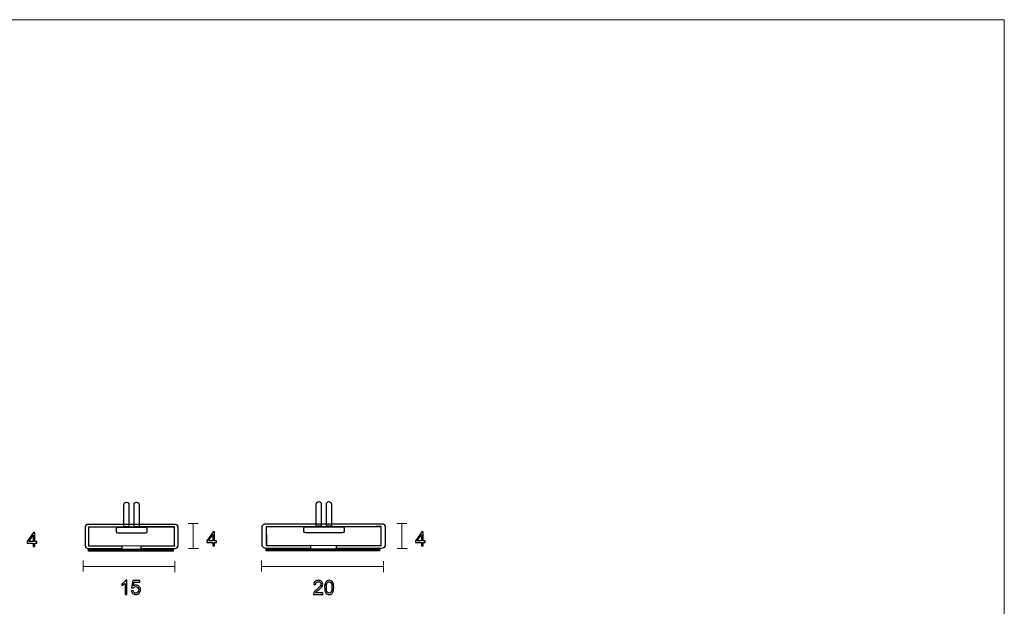
# Model space of a CAD drawing. Units: centimetres. Extents: x -14.1 to 13.6, y -9.7 to 9.3.
# Drawn here: x -2.4 to 13.6, y -0.2 to 9.3 of the extents above; entities that cross this region are included whole.
import ezdxf

# ---------------------------------------------------------------- set-up
doc = ezdxf.new("R2010")
doc.units = ezdxf.units.CM
doc.header["$MEASUREMENT"] = 0
doc.layers.add('Layer 1', color=7, linetype='Continuous')

msp = doc.modelspace()

# ---------------------------------------------------------------- linework, layer by layer
at = {"layer": 'Layer 1', "color": 250, "lineweight": 20}
msp.add_open_spline([(-14.13735, 9.28148), (-14.13735, 9.28148), (13.56262, 9.28148), (13.56262, 9.28148), (13.56262, 9.28148), (13.56262, 9.28148), (13.56262, -9.71852), (13.56262, -9.71852), (13.56262, -9.71852), (13.56262, -9.71852), (-14.13735, -9.71852), (-14.13735, -9.71852), (-14.13735, -9.71852), (-14.13735, -9.71852), (-14.13735, 9.28148), (-14.13735, 9.28148)], degree=3, knots=[0, 0, 0, 0, 0.2, 0.2, 0.2, 0.2, 0.4, 0.4, 0.4, 0.4, 0.6, 0.6, 0.6, 0.6, 1, 1, 1, 1], dxfattribs=at)
at = {"layer": 'Layer 1', "color": 250, "lineweight": 9}
for points, knots in [([(-0.6707, 1.04091), (-0.6707, 1.04091), (-0.6707, 1.4015), (-0.6707, 1.4015), (-0.6707, 1.4015), (-0.6707, 1.42413), (-0.68904, 1.44248), (-0.71167, 1.44248), (-0.71167, 1.44248), (-0.7343, 1.44248), (-0.75266, 1.42413), (-0.75266, 1.4015), (-0.75266, 1.4015), (-0.75266, 1.4015), (-0.75266, 1.04091), (-0.75266, 1.04091), (-0.75266, 1.04091), (-0.75266, 1.04091), (-0.6707, 1.04091), (-0.6707, 1.04091)], [0, 0, 0, 0, 0.16666667, 0.16666667, 0.16666667, 0.16666667, 0.33333333, 0.33333333, 0.33333333, 0.33333333, 0.5, 0.5, 0.5, 0.5, 0.66666667, 0.66666667, 0.66666667, 0.66666667, 1, 1, 1, 1]), ([(-0.50473, 1.04091), (-0.50473, 1.04091), (-0.50473, 1.4015), (-0.50473, 1.4015), (-0.50473, 1.4015), (-0.50473, 1.42413), (-0.5231, 1.44248), (-0.54571, 1.44248), (-0.54571, 1.44248), (-0.56835, 1.44248), (-0.58669, 1.42413), (-0.58669, 1.4015), (-0.58669, 1.4015), (-0.58669, 1.4015), (-0.58669, 1.04091), (-0.58669, 1.04091), (-0.58669, 1.04091), (-0.58669, 1.04091), (-0.50473, 1.04091), (-0.50473, 1.04091)], [0, 0, 0, 0, 0.16666667, 0.16666667, 0.16666667, 0.16666667, 0.33333333, 0.33333333, 0.33333333, 0.33333333, 0.5, 0.5, 0.5, 0.5, 0.66666667, 0.66666667, 0.66666667, 0.66666667, 1, 1, 1, 1]), ([(2.45654, 1.05104), (2.45654, 1.05104), (2.45654, 1.41163), (2.45654, 1.41163), (2.45654, 1.41163), (2.45654, 1.43426), (2.43821, 1.45261), (2.41557, 1.45261), (2.41557, 1.45261), (2.39294, 1.45261), (2.37459, 1.43426), (2.37459, 1.41163), (2.37459, 1.41163), (2.37459, 1.41163), (2.37459, 1.05104), (2.37459, 1.05104), (2.37459, 1.05104), (2.37459, 1.05104), (2.45654, 1.05104), (2.45654, 1.05104)], [0, 0, 0, 0, 0.16666667, 0.16666667, 0.16666667, 0.16666667, 0.33333333, 0.33333333, 0.33333333, 0.33333333, 0.5, 0.5, 0.5, 0.5, 0.66666667, 0.66666667, 0.66666667, 0.66666667, 1, 1, 1, 1]), ([(2.62251, 1.05104), (2.62251, 1.05104), (2.62251, 1.41163), (2.62251, 1.41163), (2.62251, 1.41163), (2.62251, 1.43426), (2.60414, 1.45261), (2.58153, 1.45261), (2.58153, 1.45261), (2.55889, 1.45261), (2.54055, 1.43426), (2.54055, 1.41163), (2.54055, 1.41163), (2.54055, 1.41163), (2.54055, 1.05104), (2.54055, 1.05104), (2.54055, 1.05104), (2.54055, 1.05104), (2.62251, 1.05104), (2.62251, 1.05104)], [0, 0, 0, 0, 0.16666667, 0.16666667, 0.16666667, 0.16666667, 0.33333333, 0.33333333, 0.33333333, 0.33333333, 0.5, 0.5, 0.5, 0.5, 0.66666667, 0.66666667, 0.66666667, 0.66666667, 1, 1, 1, 1]), ([(-0.78772, 0.7358), (-1.04576, 0.7356), (-1.32727, 0.73534), (-1.32727, 0.73504), (-1.32727, 0.73504), (-1.32727, 0.73504), (-1.32788, 1.03961), (-1.32866, 1.03961), (-1.32866, 1.03961), (-1.32866, 1.03961), (0.07105, 1.04023), (0.07105, 1.04097), (0.07105, 1.04097), (0.07105, 1.04097), (0.07168, 0.73639), (0.07246, 0.73639), (0.07246, 0.73639), (0.07246, 0.73639), (-0.23633, 0.7363), (-0.47133, 0.73617), (-0.47133, 0.73617), (-0.47133, 0.73617), (-0.47133, 0.68721), (-0.47133, 0.68721), (-0.47133, 0.68721), (-0.47133, 0.68721), (0.07246, 0.68721), (0.07246, 0.68721), (0.07246, 0.68721), (0.0997, 0.68721), (0.12189, 0.70867), (0.12189, 0.73504), (0.12189, 0.73504), (0.12189, 0.73504), (0.12189, 1.04097), (0.12189, 1.04097), (0.12189, 1.04097), (0.12189, 1.06733), (0.0997, 1.08879), (0.07246, 1.08879), (0.07246, 1.08879), (0.07246, 1.08879), (-1.32866, 1.08879), (-1.32866, 1.08879), (-1.32866, 1.08879), (-1.35593, 1.08879), (-1.3781, 1.06733), (-1.3781, 1.04097), (-1.3781, 1.04097), (-1.3781, 1.04097), (-1.3781, 0.73504), (-1.3781, 0.73504), (-1.3781, 0.73504), (-1.3781, 0.70867), (-1.35593, 0.68721), (-1.32866, 0.68721), (-1.32866, 0.68721), (-1.32866, 0.68721), (-0.78772, 0.68721), (-0.78772, 0.68721), (-0.78772, 0.68721), (-0.78772, 0.68721), (-0.78772, 0.7358), (-0.78772, 0.7358)], [0, 0, 0, 0, 0.05882353, 0.05882353, 0.05882353, 0.05882353, 0.11764706, 0.11764706, 0.11764706, 0.11764706, 0.17647059, 0.17647059, 0.17647059, 0.17647059, 0.23529412, 0.23529412, 0.23529412, 0.23529412, 0.29411765, 0.29411765, 0.29411765, 0.29411765, 0.35294118, 0.35294118, 0.35294118, 0.35294118, 0.41176471, 0.41176471, 0.41176471, 0.41176471, 0.47058824, 0.47058824, 0.47058824, 0.47058824, 0.52941176, 0.52941176, 0.52941176, 0.52941176, 0.58823529, 0.58823529, 0.58823529, 0.58823529, 0.64705882, 0.64705882, 0.64705882, 0.64705882, 0.70588235, 0.70588235, 0.70588235, 0.70588235, 0.76470588, 0.76470588, 0.76470588, 0.76470588, 0.82352941, 0.82352941, 0.82352941, 0.82352941, 0.88235294, 0.88235294, 0.88235294, 0.88235294, 1, 1, 1, 1]), ([(-0.40353, 0.93991), (-0.39026, 0.93991), (-0.37952, 0.95031), (-0.37952, 0.96315), (-0.37952, 0.96315), (-0.37952, 0.96315), (-0.37952, 1.01502), (-0.37952, 1.01502), (-0.37952, 1.01502), (-0.37952, 1.02784), (-0.39026, 1.03826), (-0.40353, 1.03826), (-0.40353, 1.03826), (-0.40353, 1.03826), (-0.84702, 1.03826), (-0.84702, 1.03826), (-0.84702, 1.03826), (-0.86027, 1.03826), (-0.87104, 1.02784), (-0.87104, 1.01502), (-0.87104, 1.01502), (-0.87104, 1.01502), (-0.87104, 0.96315), (-0.87104, 0.96315), (-0.87104, 0.96315), (-0.87104, 0.95031), (-0.86027, 0.93991), (-0.84702, 0.93991), (-0.84702, 0.93991), (-0.84702, 0.93991), (-0.40353, 0.93991), (-0.40353, 0.93991)], [0, 0, 0, 0, 0.11111111, 0.11111111, 0.11111111, 0.11111111, 0.22222222, 0.22222222, 0.22222222, 0.22222222, 0.33333333, 0.33333333, 0.33333333, 0.33333333, 0.44444444, 0.44444444, 0.44444444, 0.44444444, 0.55555556, 0.55555556, 0.55555556, 0.55555556, 0.66666667, 0.66666667, 0.66666667, 0.66666667, 0.77777778, 0.77777778, 0.77777778, 0.77777778, 1, 1, 1, 1]), ([(2.28323, 0.74064), (1.93916, 0.74044), (1.56381, 0.74018), (1.56381, 0.73988), (1.56381, 0.73988), (1.56381, 0.73988), (1.56298, 1.04446), (1.56194, 1.04446), (1.56194, 1.04446), (1.56194, 1.04446), (3.42825, 1.04507), (3.42825, 1.04581), (3.42825, 1.04581), (3.42825, 1.04581), (3.42909, 0.74123), (3.43013, 0.74123), (3.43013, 0.74123), (3.43013, 0.74123), (3.01841, 0.74114), (2.70508, 0.74101), (2.70508, 0.74101), (2.70508, 0.74101), (2.70508, 0.69205), (2.70508, 0.69205), (2.70508, 0.69205), (2.70508, 0.69205), (3.43013, 0.69205), (3.43013, 0.69205), (3.43013, 0.69205), (3.46646, 0.69205), (3.49603, 0.71351), (3.49603, 0.73988), (3.49603, 0.73988), (3.49603, 0.73988), (3.49603, 1.04581), (3.49603, 1.04581), (3.49603, 1.04581), (3.49603, 1.07218), (3.46646, 1.09363), (3.43013, 1.09363), (3.43013, 1.09363), (3.43013, 1.09363), (1.56194, 1.09363), (1.56194, 1.09363), (1.56194, 1.09363), (1.52559, 1.09363), (1.49603, 1.07218), (1.49603, 1.04581), (1.49603, 1.04581), (1.49603, 1.04581), (1.49603, 0.73988), (1.49603, 0.73988), (1.49603, 0.73988), (1.49603, 0.71351), (1.52559, 0.69205), (1.56194, 0.69205), (1.56194, 0.69205), (1.56194, 0.69205), (2.28323, 0.69205), (2.28323, 0.69205), (2.28323, 0.69205), (2.28323, 0.69205), (2.28323, 0.74064), (2.28323, 0.74064)], [0, 0, 0, 0, 0.05882353, 0.05882353, 0.05882353, 0.05882353, 0.11764706, 0.11764706, 0.11764706, 0.11764706, 0.17647059, 0.17647059, 0.17647059, 0.17647059, 0.23529412, 0.23529412, 0.23529412, 0.23529412, 0.29411765, 0.29411765, 0.29411765, 0.29411765, 0.35294118, 0.35294118, 0.35294118, 0.35294118, 0.41176471, 0.41176471, 0.41176471, 0.41176471, 0.47058824, 0.47058824, 0.47058824, 0.47058824, 0.52941176, 0.52941176, 0.52941176, 0.52941176, 0.58823529, 0.58823529, 0.58823529, 0.58823529, 0.64705882, 0.64705882, 0.64705882, 0.64705882, 0.70588235, 0.70588235, 0.70588235, 0.70588235, 0.76470588, 0.76470588, 0.76470588, 0.76470588, 0.82352941, 0.82352941, 0.82352941, 0.82352941, 0.88235294, 0.88235294, 0.88235294, 0.88235294, 1, 1, 1, 1]), ([(2.79547, 0.94475), (2.81316, 0.94475), (2.82748, 0.95515), (2.82748, 0.96799), (2.82748, 0.96799), (2.82748, 0.96799), (2.82748, 1.01986), (2.82748, 1.01986), (2.82748, 1.01986), (2.82748, 1.03268), (2.81316, 1.0431), (2.79547, 1.0431), (2.79547, 1.0431), (2.79547, 1.0431), (2.20415, 1.0431), (2.20415, 1.0431), (2.20415, 1.0431), (2.18647, 1.0431), (2.17212, 1.03268), (2.17212, 1.01986), (2.17212, 1.01986), (2.17212, 1.01986), (2.17212, 0.96799), (2.17212, 0.96799), (2.17212, 0.96799), (2.17212, 0.95515), (2.18647, 0.94475), (2.20415, 0.94475), (2.20415, 0.94475), (2.20415, 0.94475), (2.79547, 0.94475), (2.79547, 0.94475)], [0, 0, 0, 0, 0.11111111, 0.11111111, 0.11111111, 0.11111111, 0.22222222, 0.22222222, 0.22222222, 0.22222222, 0.33333333, 0.33333333, 0.33333333, 0.33333333, 0.44444444, 0.44444444, 0.44444444, 0.44444444, 0.55555556, 0.55555556, 0.55555556, 0.55555556, 0.66666667, 0.66666667, 0.66666667, 0.66666667, 0.77777778, 0.77777778, 0.77777778, 0.77777778, 1, 1, 1, 1])]:
    msp.add_open_spline(points, degree=3, knots=knots, dxfattribs=at)
at = {"layer": 'Layer 1', "color": 250}
for points, knots in [([(-0.67071, 1.04089), (-0.67071, 1.04089), (-0.67071, 1.40149), (-0.67071, 1.40149), (-0.67071, 1.40149), (-0.67071, 1.42412), (-0.68905, 1.44246), (-0.71168, 1.44246), (-0.71168, 1.44246), (-0.73431, 1.44246), (-0.75266, 1.42412), (-0.75266, 1.40149), (-0.75266, 1.40149), (-0.75266, 1.40149), (-0.75266, 1.04089), (-0.75266, 1.04089), (-0.75266, 1.04089), (-0.75266, 1.04089), (-0.67071, 1.04089), (-0.67071, 1.04089)], [0, 0, 0, 0, 0.16666667, 0.16666667, 0.16666667, 0.16666667, 0.33333333, 0.33333333, 0.33333333, 0.33333333, 0.5, 0.5, 0.5, 0.5, 0.66666667, 0.66666667, 0.66666667, 0.66666667, 1, 1, 1, 1]), ([(-0.50474, 1.04089), (-0.50474, 1.04089), (-0.50474, 1.40149), (-0.50474, 1.40149), (-0.50474, 1.40149), (-0.50474, 1.42412), (-0.52311, 1.44246), (-0.54572, 1.44246), (-0.54572, 1.44246), (-0.56836, 1.44246), (-0.5867, 1.42412), (-0.5867, 1.40149), (-0.5867, 1.40149), (-0.5867, 1.40149), (-0.5867, 1.04089), (-0.5867, 1.04089), (-0.5867, 1.04089), (-0.5867, 1.04089), (-0.50474, 1.04089), (-0.50474, 1.04089)], [0, 0, 0, 0, 0.16666667, 0.16666667, 0.16666667, 0.16666667, 0.33333333, 0.33333333, 0.33333333, 0.33333333, 0.5, 0.5, 0.5, 0.5, 0.66666667, 0.66666667, 0.66666667, 0.66666667, 1, 1, 1, 1]), ([(2.45653, 1.05103), (2.45653, 1.05103), (2.45653, 1.41161), (2.45653, 1.41161), (2.45653, 1.41161), (2.45653, 1.43426), (2.43819, 1.4526), (2.41556, 1.4526), (2.41556, 1.4526), (2.39293, 1.4526), (2.37458, 1.43426), (2.37458, 1.41161), (2.37458, 1.41161), (2.37458, 1.41161), (2.37458, 1.05103), (2.37458, 1.05103), (2.37458, 1.05103), (2.37458, 1.05103), (2.45653, 1.05103), (2.45653, 1.05103)], [0, 0, 0, 0, 0.16666667, 0.16666667, 0.16666667, 0.16666667, 0.33333333, 0.33333333, 0.33333333, 0.33333333, 0.5, 0.5, 0.5, 0.5, 0.66666667, 0.66666667, 0.66666667, 0.66666667, 1, 1, 1, 1]), ([(2.6225, 1.05103), (2.6225, 1.05103), (2.6225, 1.41161), (2.6225, 1.41161), (2.6225, 1.41161), (2.6225, 1.43426), (2.60413, 1.4526), (2.58152, 1.4526), (2.58152, 1.4526), (2.55888, 1.4526), (2.54054, 1.43426), (2.54054, 1.41161), (2.54054, 1.41161), (2.54054, 1.41161), (2.54054, 1.05103), (2.54054, 1.05103), (2.54054, 1.05103), (2.54054, 1.05103), (2.6225, 1.05103), (2.6225, 1.05103)], [0, 0, 0, 0, 0.16666667, 0.16666667, 0.16666667, 0.16666667, 0.33333333, 0.33333333, 0.33333333, 0.33333333, 0.5, 0.5, 0.5, 0.5, 0.66666667, 0.66666667, 0.66666667, 0.66666667, 1, 1, 1, 1]), ([(-0.40349, 0.93989), (-0.39022, 0.93989), (-0.37948, 0.95029), (-0.37948, 0.96314), (-0.37948, 0.96314), (-0.37948, 0.96314), (-0.37948, 1.015), (-0.37948, 1.015), (-0.37948, 1.015), (-0.37948, 1.02783), (-0.39022, 1.03824), (-0.40349, 1.03824), (-0.40349, 1.03824), (-0.40349, 1.03824), (-0.84698, 1.03824), (-0.84698, 1.03824), (-0.84698, 1.03824), (-0.86024, 1.03824), (-0.871, 1.02783), (-0.871, 1.015), (-0.871, 1.015), (-0.871, 1.015), (-0.871, 0.96314), (-0.871, 0.96314), (-0.871, 0.96314), (-0.871, 0.95029), (-0.86024, 0.93989), (-0.84698, 0.93989), (-0.84698, 0.93989), (-0.84698, 0.93989), (-0.40349, 0.93989), (-0.40349, 0.93989)], [0, 0, 0, 0, 0.11111111, 0.11111111, 0.11111111, 0.11111111, 0.22222222, 0.22222222, 0.22222222, 0.22222222, 0.33333333, 0.33333333, 0.33333333, 0.33333333, 0.44444444, 0.44444444, 0.44444444, 0.44444444, 0.55555556, 0.55555556, 0.55555556, 0.55555556, 0.66666667, 0.66666667, 0.66666667, 0.66666667, 0.77777778, 0.77777778, 0.77777778, 0.77777778, 1, 1, 1, 1]), ([(0.69372, 0.73331), (0.69372, 0.73331), (0.69372, 0.7876), (0.69372, 0.7876), (0.69372, 0.7876), (0.69372, 0.7876), (0.59498, 0.7876), (0.59498, 0.7876), (0.59498, 0.7876), (0.59498, 0.7876), (0.59498, 0.81332), (0.59498, 0.81332), (0.59498, 0.81332), (0.59498, 0.81332), (0.6988, 0.96064), (0.6988, 0.96064), (0.6988, 0.96064), (0.6988, 0.96064), (0.72166, 0.96064), (0.72166, 0.96064), (0.72166, 0.96064), (0.72166, 0.96064), (0.72166, 0.81332), (0.72166, 0.81332), (0.72166, 0.81332), (0.72166, 0.81332), (0.75246, 0.81332), (0.75246, 0.81332), (0.75246, 0.81332), (0.75246, 0.81332), (0.75246, 0.7876), (0.75246, 0.7876), (0.75246, 0.7876), (0.75246, 0.7876), (0.72166, 0.7876), (0.72166, 0.7876), (0.72166, 0.7876), (0.72166, 0.7876), (0.72166, 0.73331), (0.72166, 0.73331), (0.72166, 0.73331), (0.72166, 0.73331), (0.69372, 0.73331), (0.69372, 0.73331)], [0, 0, 0, 0, 0.08333333, 0.08333333, 0.08333333, 0.08333333, 0.16666667, 0.16666667, 0.16666667, 0.16666667, 0.25, 0.25, 0.25, 0.25, 0.33333333, 0.33333333, 0.33333333, 0.33333333, 0.41666667, 0.41666667, 0.41666667, 0.41666667, 0.5, 0.5, 0.5, 0.5, 0.58333333, 0.58333333, 0.58333333, 0.58333333, 0.66666667, 0.66666667, 0.66666667, 0.66666667, 0.75, 0.75, 0.75, 0.75, 0.83333333, 0.83333333, 0.83333333, 0.83333333, 1, 1, 1, 1]), ([(2.79543, 0.94473), (2.81312, 0.94473), (2.82744, 0.95513), (2.82744, 0.96797), (2.82744, 0.96797), (2.82744, 0.96797), (2.82744, 1.01984), (2.82744, 1.01984), (2.82744, 1.01984), (2.82744, 1.03267), (2.81312, 1.04308), (2.79543, 1.04308), (2.79543, 1.04308), (2.79543, 1.04308), (2.20411, 1.04308), (2.20411, 1.04308), (2.20411, 1.04308), (2.18643, 1.04308), (2.17208, 1.03267), (2.17208, 1.01984), (2.17208, 1.01984), (2.17208, 1.01984), (2.17208, 0.96797), (2.17208, 0.96797), (2.17208, 0.96797), (2.17208, 0.95513), (2.18643, 0.94473), (2.20411, 0.94473), (2.20411, 0.94473), (2.20411, 0.94473), (2.79543, 0.94473), (2.79543, 0.94473)], [0, 0, 0, 0, 0.11111111, 0.11111111, 0.11111111, 0.11111111, 0.22222222, 0.22222222, 0.22222222, 0.22222222, 0.33333333, 0.33333333, 0.33333333, 0.33333333, 0.44444444, 0.44444444, 0.44444444, 0.44444444, 0.55555556, 0.55555556, 0.55555556, 0.55555556, 0.66666667, 0.66666667, 0.66666667, 0.66666667, 0.77777778, 0.77777778, 0.77777778, 0.77777778, 1, 1, 1, 1]), ([(4.08688, 0.73331), (4.08688, 0.73331), (4.08688, 0.7876), (4.08688, 0.7876), (4.08688, 0.7876), (4.08688, 0.7876), (3.98814, 0.7876), (3.98814, 0.7876), (3.98814, 0.7876), (3.98814, 0.7876), (3.98814, 0.81332), (3.98814, 0.81332), (3.98814, 0.81332), (3.98814, 0.81332), (4.09196, 0.96064), (4.09196, 0.96064), (4.09196, 0.96064), (4.09196, 0.96064), (4.11482, 0.96064), (4.11482, 0.96064), (4.11482, 0.96064), (4.11482, 0.96064), (4.11482, 0.81332), (4.11482, 0.81332), (4.11482, 0.81332), (4.11482, 0.81332), (4.14562, 0.81332), (4.14562, 0.81332), (4.14562, 0.81332), (4.14562, 0.81332), (4.14562, 0.7876), (4.14562, 0.7876), (4.14562, 0.7876), (4.14562, 0.7876), (4.11482, 0.7876), (4.11482, 0.7876), (4.11482, 0.7876), (4.11482, 0.7876), (4.11482, 0.73331), (4.11482, 0.73331), (4.11482, 0.73331), (4.11482, 0.73331), (4.08688, 0.73331), (4.08688, 0.73331)], [0, 0, 0, 0, 0.08333333, 0.08333333, 0.08333333, 0.08333333, 0.16666667, 0.16666667, 0.16666667, 0.16666667, 0.25, 0.25, 0.25, 0.25, 0.33333333, 0.33333333, 0.33333333, 0.33333333, 0.41666667, 0.41666667, 0.41666667, 0.41666667, 0.5, 0.5, 0.5, 0.5, 0.58333333, 0.58333333, 0.58333333, 0.58333333, 0.66666667, 0.66666667, 0.66666667, 0.66666667, 0.75, 0.75, 0.75, 0.75, 0.83333333, 0.83333333, 0.83333333, 0.83333333, 1, 1, 1, 1]), ([(-2.22728, 0.72273), (-2.22728, 0.72273), (-2.22728, 0.77702), (-2.22728, 0.77702), (-2.22728, 0.77702), (-2.22728, 0.77702), (-2.32602, 0.77702), (-2.32602, 0.77702), (-2.32602, 0.77702), (-2.32602, 0.77702), (-2.32602, 0.80274), (-2.32602, 0.80274), (-2.32602, 0.80274), (-2.32602, 0.80274), (-2.2222, 0.95006), (-2.2222, 0.95006), (-2.2222, 0.95006), (-2.2222, 0.95006), (-2.19934, 0.95006), (-2.19934, 0.95006), (-2.19934, 0.95006), (-2.19934, 0.95006), (-2.19934, 0.80274), (-2.19934, 0.80274), (-2.19934, 0.80274), (-2.19934, 0.80274), (-2.16854, 0.80274), (-2.16854, 0.80274), (-2.16854, 0.80274), (-2.16854, 0.80274), (-2.16854, 0.77702), (-2.16854, 0.77702), (-2.16854, 0.77702), (-2.16854, 0.77702), (-2.19934, 0.77702), (-2.19934, 0.77702), (-2.19934, 0.77702), (-2.19934, 0.77702), (-2.19934, 0.72273), (-2.19934, 0.72273), (-2.19934, 0.72273), (-2.19934, 0.72273), (-2.22728, 0.72273), (-2.22728, 0.72273)], [0, 0, 0, 0, 0.08333333, 0.08333333, 0.08333333, 0.08333333, 0.16666667, 0.16666667, 0.16666667, 0.16666667, 0.25, 0.25, 0.25, 0.25, 0.33333333, 0.33333333, 0.33333333, 0.33333333, 0.41666667, 0.41666667, 0.41666667, 0.41666667, 0.5, 0.5, 0.5, 0.5, 0.58333333, 0.58333333, 0.58333333, 0.58333333, 0.66666667, 0.66666667, 0.66666667, 0.66666667, 0.75, 0.75, 0.75, 0.75, 0.83333333, 0.83333333, 0.83333333, 0.83333333, 1, 1, 1, 1]), ([(-2.22728, 0.80274), (-2.22728, 0.80274), (-2.22728, 0.90503), (-2.22728, 0.90503), (-2.22728, 0.90503), (-2.22728, 0.90503), (-2.29856, 0.80274), (-2.29856, 0.80274), (-2.29856, 0.80274), (-2.29856, 0.80274), (-2.22728, 0.80274), (-2.22728, 0.80274)], [0, 0, 0, 0, 0.25, 0.25, 0.25, 0.25, 0.5, 0.5, 0.5, 0.5, 1, 1, 1, 1]), ([(0.69372, 0.81332), (0.69372, 0.81332), (0.69372, 0.91561), (0.69372, 0.91561), (0.69372, 0.91561), (0.69372, 0.91561), (0.62244, 0.81332), (0.62244, 0.81332), (0.62244, 0.81332), (0.62244, 0.81332), (0.69372, 0.81332), (0.69372, 0.81332)], [0, 0, 0, 0, 0.25, 0.25, 0.25, 0.25, 0.5, 0.5, 0.5, 0.5, 1, 1, 1, 1]), ([(4.08688, 0.81332), (4.08688, 0.81332), (4.08688, 0.91561), (4.08688, 0.91561), (4.08688, 0.91561), (4.08688, 0.91561), (4.0156, 0.81332), (4.0156, 0.81332), (4.0156, 0.81332), (4.0156, 0.81332), (4.08688, 0.81332), (4.08688, 0.81332)], [0, 0, 0, 0, 0.25, 0.25, 0.25, 0.25, 0.5, 0.5, 0.5, 0.5, 1, 1, 1, 1]), ([(0.05047, 0.67927), (0.05047, 0.67927), (-1.33, 0.67927), (-1.33, 0.67927), (-1.33, 0.67927), (-1.33, 0.67927), (-1.33, 0.64649), (-1.33, 0.64649), (-1.33, 0.64649), (-1.33, 0.64649), (0.05047, 0.64649), (0.05047, 0.64649), (0.05047, 0.64649), (0.05047, 0.64649), (0.05047, 0.67927), (0.05047, 0.67927)], [0, 0, 0, 0, 0.2, 0.2, 0.2, 0.2, 0.4, 0.4, 0.4, 0.4, 0.6, 0.6, 0.6, 0.6, 1, 1, 1, 1]), ([(0.05047, 0.66288), (0.05047, 0.66288), (-1.32999, 0.66288), (-1.32999, 0.66288), (-1.32999, 0.66288), (-1.32999, 0.66288), (0.05047, 0.66288), (0.05047, 0.66288)], [0, 0, 0, 0, 0.33333333, 0.33333333, 0.33333333, 0.33333333, 1, 1, 1, 1]), ([(3.40071, 0.68411), (3.40071, 0.68411), (1.56009, 0.68411), (1.56009, 0.68411), (1.56009, 0.68411), (1.56009, 0.68411), (1.56009, 0.65133), (1.56009, 0.65133), (1.56009, 0.65133), (1.56009, 0.65133), (3.40071, 0.65133), (3.40071, 0.65133), (3.40071, 0.65133), (3.40071, 0.65133), (3.40071, 0.68411), (3.40071, 0.68411)], [0, 0, 0, 0, 0.2, 0.2, 0.2, 0.2, 0.4, 0.4, 0.4, 0.4, 0.6, 0.6, 0.6, 0.6, 1, 1, 1, 1]), ([(3.40071, 0.66772), (3.40071, 0.66772), (1.5601, 0.66772), (1.5601, 0.66772), (1.5601, 0.66772), (1.5601, 0.66772), (3.40071, 0.66772), (3.40071, 0.66772)], [0, 0, 0, 0, 0.33333333, 0.33333333, 0.33333333, 0.33333333, 1, 1, 1, 1]), ([(-0.70472, -0.05422), (-0.70472, -0.05422), (-0.73266, -0.05422), (-0.73266, -0.05422), (-0.73266, -0.05422), (-0.73266, -0.05422), (-0.73266, 0.12369), (-0.73266, 0.12369), (-0.73266, 0.12369), (-0.73938, 0.11723), (-0.74822, 0.11083), (-0.75912, 0.10442), (-0.75912, 0.10442), (-0.77002, 0.09802), (-0.77986, 0.09321), (-0.78854, 0.09003), (-0.78854, 0.09003), (-0.78854, 0.09003), (-0.78854, 0.11702), (-0.78854, 0.11702), (-0.78854, 0.11702), (-0.77293, 0.12432), (-0.75928, 0.13321), (-0.74758, 0.14369), (-0.74758, 0.14369), (-0.73589, 0.15411), (-0.72758, 0.16422), (-0.72271, 0.17406), (-0.72271, 0.17406), (-0.72271, 0.17406), (-0.70472, 0.17406), (-0.70472, 0.17406), (-0.70472, 0.17406), (-0.70472, 0.17406), (-0.70472, -0.05422), (-0.70472, -0.05422)], [0, 0, 0, 0, 0.1, 0.1, 0.1, 0.1, 0.2, 0.2, 0.2, 0.2, 0.3, 0.3, 0.3, 0.3, 0.4, 0.4, 0.4, 0.4, 0.5, 0.5, 0.5, 0.5, 0.6, 0.6, 0.6, 0.6, 0.7, 0.7, 0.7, 0.7, 0.8, 0.8, 0.8, 0.8, 1, 1, 1, 1]), ([(-0.63291, 0.00547), (-0.63291, 0.00547), (-0.6037, 0.00769), (-0.6037, 0.00769), (-0.6037, 0.00769), (-0.60154, -0.00654), (-0.59651, -0.01723), (-0.58868, -0.02443), (-0.58868, -0.02443), (-0.58084, -0.03157), (-0.57127, -0.03517), (-0.56, -0.03517), (-0.56, -0.03517), (-0.5464, -0.03517), (-0.53502, -0.03009), (-0.52576, -0.01998), (-0.52576, -0.01998), (-0.51655, -0.00982), (-0.51195, 0.00362), (-0.51195, 0.02034), (-0.51195, 0.02034), (-0.51195, 0.03627), (-0.51634, 0.04881), (-0.52518, 0.05802), (-0.52518, 0.05802), (-0.53401, 0.06722), (-0.54571, 0.07183), (-0.56026, 0.07183), (-0.56026, 0.07183), (-0.56931, 0.07183), (-0.57741, 0.06976), (-0.5846, 0.06564), (-0.5846, 0.06564), (-0.59175, 0.06151), (-0.59735, 0.05616), (-0.60148, 0.0496), (-0.60148, 0.0496), (-0.60148, 0.0496), (-0.62783, 0.05341), (-0.62783, 0.05341), (-0.62783, 0.05341), (-0.62783, 0.05341), (-0.60593, 0.17025), (-0.60593, 0.17025), (-0.60593, 0.17025), (-0.60593, 0.17025), (-0.49321, 0.17025), (-0.49321, 0.17025), (-0.49321, 0.17025), (-0.49321, 0.17025), (-0.49321, 0.14358), (-0.49321, 0.14358), (-0.49321, 0.14358), (-0.49321, 0.14358), (-0.58365, 0.14358), (-0.58365, 0.14358), (-0.58365, 0.14358), (-0.58365, 0.14358), (-0.59577, 0.08225), (-0.59577, 0.08225), (-0.59577, 0.08225), (-0.58217, 0.09183), (-0.56788, 0.09659), (-0.55296, 0.09659), (-0.55296, 0.09659), (-0.53317, 0.09659), (-0.51645, 0.08971), (-0.50285, 0.07596), (-0.50285, 0.07596), (-0.48925, 0.0622), (-0.48242, 0.04452), (-0.48242, 0.02293), (-0.48242, 0.02293), (-0.48242, 0.00235), (-0.4884, -0.01543), (-0.50036, -0.03041), (-0.50036, -0.03041), (-0.51491, -0.04882), (-0.53481, -0.05803), (-0.56, -0.05803), (-0.56, -0.05803), (-0.58063, -0.05803), (-0.59746, -0.05221), (-0.61053, -0.04062), (-0.61053, -0.04062), (-0.6236, -0.02903), (-0.63106, -0.01369), (-0.63291, 0.00547)], [0, 0, 0, 0, 0.04347826, 0.04347826, 0.04347826, 0.04347826, 0.08695652, 0.08695652, 0.08695652, 0.08695652, 0.13043478, 0.13043478, 0.13043478, 0.13043478, 0.17391304, 0.17391304, 0.17391304, 0.17391304, 0.2173913, 0.2173913, 0.2173913, 0.2173913, 0.26086957, 0.26086957, 0.26086957, 0.26086957, 0.30434783, 0.30434783, 0.30434783, 0.30434783, 0.34782609, 0.34782609, 0.34782609, 0.34782609, 0.39130435, 0.39130435, 0.39130435, 0.39130435, 0.43478261, 0.43478261, 0.43478261, 0.43478261, 0.47826087, 0.47826087, 0.47826087, 0.47826087, 0.52173913, 0.52173913, 0.52173913, 0.52173913, 0.56521739, 0.56521739, 0.56521739, 0.56521739, 0.60869565, 0.60869565, 0.60869565, 0.60869565, 0.65217391, 0.65217391, 0.65217391, 0.65217391, 0.69565217, 0.69565217, 0.69565217, 0.69565217, 0.73913043, 0.73913043, 0.73913043, 0.73913043, 0.7826087, 0.7826087, 0.7826087, 0.7826087, 0.82608696, 0.82608696, 0.82608696, 0.82608696, 0.86956522, 0.86956522, 0.86956522, 0.86956522, 0.91304348, 0.91304348, 0.91304348, 0.91304348, 1, 1, 1, 1]), ([(2.48003, -0.02755), (2.48003, -0.02755), (2.48003, -0.05422), (2.48003, -0.05422), (2.48003, -0.05422), (2.48003, -0.05422), (2.32954, -0.05422), (2.32954, -0.05422), (2.32954, -0.05422), (2.32933, -0.0475), (2.33044, -0.04104), (2.33282, -0.0348), (2.33282, -0.0348), (2.33668, -0.02459), (2.34287, -0.01448), (2.35139, -0.00458), (2.35139, -0.00458), (2.35991, 0.00531), (2.37208, 0.01674), (2.3879, 0.02971), (2.3879, 0.02971), (2.41251, 0.04997), (2.42923, 0.06601), (2.43796, 0.07786), (2.43796, 0.07786), (2.44675, 0.08971), (2.45114, 0.10093), (2.45114, 0.11152), (2.45114, 0.11152), (2.45114, 0.12257), (2.44717, 0.13189), (2.43923, 0.13951), (2.43923, 0.13951), (2.4313, 0.14708), (2.42092, 0.15089), (2.40817, 0.15089), (2.40817, 0.15089), (2.39468, 0.15089), (2.38388, 0.14686), (2.37579, 0.13882), (2.37579, 0.13882), (2.36769, 0.13083), (2.36362, 0.11972), (2.36351, 0.10548), (2.36351, 0.10548), (2.36351, 0.10548), (2.33494, 0.10834), (2.33494, 0.10834), (2.33494, 0.10834), (2.33689, 0.12972), (2.3443, 0.14602), (2.35711, 0.15724), (2.35711, 0.15724), (2.36997, 0.16845), (2.38716, 0.17406), (2.40881, 0.17406), (2.40881, 0.17406), (2.43061, 0.17406), (2.44791, 0.16803), (2.46061, 0.15591), (2.46061, 0.15591), (2.47337, 0.14379), (2.47972, 0.12877), (2.47972, 0.11088), (2.47972, 0.11088), (2.47972, 0.10178), (2.47786, 0.09284), (2.47411, 0.08405), (2.47411, 0.08405), (2.4704, 0.07521), (2.46421, 0.06595), (2.45559, 0.05622), (2.45559, 0.05622), (2.44691, 0.04653), (2.43257, 0.03315), (2.41256, 0.01621), (2.41256, 0.01621), (2.39579, 0.00214), (2.38499, -0.00739), (2.38023, -0.01242), (2.38023, -0.01242), (2.37547, -0.01744), (2.37155, -0.02247), (2.36843, -0.02755), (2.36843, -0.02755), (2.36843, -0.02755), (2.48003, -0.02755), (2.48003, -0.02755)], [0, 0, 0, 0, 0.04347826, 0.04347826, 0.04347826, 0.04347826, 0.08695652, 0.08695652, 0.08695652, 0.08695652, 0.13043478, 0.13043478, 0.13043478, 0.13043478, 0.17391304, 0.17391304, 0.17391304, 0.17391304, 0.2173913, 0.2173913, 0.2173913, 0.2173913, 0.26086957, 0.26086957, 0.26086957, 0.26086957, 0.30434783, 0.30434783, 0.30434783, 0.30434783, 0.34782609, 0.34782609, 0.34782609, 0.34782609, 0.39130435, 0.39130435, 0.39130435, 0.39130435, 0.43478261, 0.43478261, 0.43478261, 0.43478261, 0.47826087, 0.47826087, 0.47826087, 0.47826087, 0.52173913, 0.52173913, 0.52173913, 0.52173913, 0.56521739, 0.56521739, 0.56521739, 0.56521739, 0.60869565, 0.60869565, 0.60869565, 0.60869565, 0.65217391, 0.65217391, 0.65217391, 0.65217391, 0.69565217, 0.69565217, 0.69565217, 0.69565217, 0.73913043, 0.73913043, 0.73913043, 0.73913043, 0.7826087, 0.7826087, 0.7826087, 0.7826087, 0.82608696, 0.82608696, 0.82608696, 0.82608696, 0.86956522, 0.86956522, 0.86956522, 0.86956522, 0.91304348, 0.91304348, 0.91304348, 0.91304348, 1, 1, 1, 1]), ([(2.51025, 0.05796), (2.51025, 0.08479), (2.513, 0.10649), (2.5185, 0.12289), (2.5185, 0.12289), (2.52406, 0.13935), (2.53226, 0.152), (2.54316, 0.16083), (2.54316, 0.16083), (2.55401, 0.16967), (2.56771, 0.17406), (2.58422, 0.17406), (2.58422, 0.17406), (2.59639, 0.17406), (2.60708, 0.17163), (2.61634, 0.16671), (2.61634, 0.16671), (2.62555, 0.16179), (2.63317, 0.1547), (2.6391, 0.14543), (2.6391, 0.14543), (2.64502, 0.13623), (2.64968, 0.12496), (2.65307, 0.11167), (2.65307, 0.11167), (2.65651, 0.09839), (2.6582, 0.08045), (2.6582, 0.05796), (2.6582, 0.05796), (2.6582, 0.03129), (2.65545, 0.0097), (2.65, -0.0067), (2.65, -0.0067), (2.64455, -0.02316), (2.63635, -0.0358), (2.62544, -0.04469), (2.62544, -0.04469), (2.6146, -0.05358), (2.60084, -0.05803), (2.58422, -0.05803), (2.58422, -0.05803), (2.56237, -0.05803), (2.54517, -0.05025), (2.53268, -0.03464), (2.53268, -0.03464), (2.51771, -0.01559), (2.51025, 0.01526), (2.51025, 0.05796)], [0, 0, 0, 0, 0.07692308, 0.07692308, 0.07692308, 0.07692308, 0.15384615, 0.15384615, 0.15384615, 0.15384615, 0.23076923, 0.23076923, 0.23076923, 0.23076923, 0.30769231, 0.30769231, 0.30769231, 0.30769231, 0.38461538, 0.38461538, 0.38461538, 0.38461538, 0.46153846, 0.46153846, 0.46153846, 0.46153846, 0.53846154, 0.53846154, 0.53846154, 0.53846154, 0.61538462, 0.61538462, 0.61538462, 0.61538462, 0.69230769, 0.69230769, 0.69230769, 0.69230769, 0.76923077, 0.76923077, 0.76923077, 0.76923077, 0.84615385, 0.84615385, 0.84615385, 0.84615385, 1, 1, 1, 1]), ([(2.53882, 0.05786), (2.53882, 0.02045), (2.54316, -0.00443), (2.55189, -0.0167), (2.55189, -0.0167), (2.56062, -0.02903), (2.57142, -0.03517), (2.58422, -0.03517), (2.58422, -0.03517), (2.59703, -0.03517), (2.60782, -0.02898), (2.61655, -0.01665), (2.61655, -0.01665), (2.62529, -0.00427), (2.62963, 0.02055), (2.62963, 0.05786), (2.62963, 0.05786), (2.62963, 0.09527), (2.62529, 0.12014), (2.61655, 0.13242), (2.61655, 0.13242), (2.60788, 0.14475), (2.59698, 0.15089), (2.58391, 0.15089), (2.58391, 0.15089), (2.5711, 0.15089), (2.56083, 0.14543), (2.55316, 0.13459), (2.55316, 0.13459), (2.54358, 0.12078), (2.53882, 0.09516), (2.53882, 0.05786)], [0, 0, 0, 0, 0.11111111, 0.11111111, 0.11111111, 0.11111111, 0.22222222, 0.22222222, 0.22222222, 0.22222222, 0.33333333, 0.33333333, 0.33333333, 0.33333333, 0.44444444, 0.44444444, 0.44444444, 0.44444444, 0.55555556, 0.55555556, 0.55555556, 0.55555556, 0.66666667, 0.66666667, 0.66666667, 0.66666667, 0.77777778, 0.77777778, 0.77777778, 0.77777778, 1, 1, 1, 1])]:
    msp.add_open_spline(points, degree=3, knots=knots, dxfattribs=at)
at = {"layer": 'Layer 1', "color": 7}
for points in [[(-0.78768, 0.73579), (-1.04572, 0.73559), (-1.32723, 0.73533), (-1.32723, 0.73503), (-1.32723, 0.73503), (-1.32723, 0.73503), (-1.32785, 1.03961), (-1.32863, 1.03961), (-1.32863, 1.03961), (-1.32863, 1.03961), (0.07109, 1.04021), (0.07109, 1.04096), (0.07109, 1.04096), (0.07109, 1.04096), (0.07172, 0.73638), (0.0725, 0.73638), (0.0725, 0.73638), (0.0725, 0.73638), (-0.23629, 0.7363), (-0.47129, 0.73616), (-0.47129, 0.73616), (-0.47129, 0.73616), (-0.47129, 0.68721), (-0.47129, 0.68721), (-0.47129, 0.68721), (-0.47129, 0.68721), (0.0725, 0.68721), (0.0725, 0.68721), (0.0725, 0.68721), (0.09975, 0.68721), (0.12193, 0.70866), (0.12193, 0.73503), (0.12193, 0.73503), (0.12193, 0.73503), (0.12193, 1.04096), (0.12193, 1.04096), (0.12193, 1.04096), (0.12193, 1.06732), (0.09975, 1.08878), (0.0725, 1.08878), (0.0725, 1.08878), (0.0725, 1.08878), (-1.32863, 1.08878), (-1.32863, 1.08878), (-1.32863, 1.08878), (-1.35589, 1.08878), (-1.37807, 1.06732), (-1.37807, 1.04096), (-1.37807, 1.04096), (-1.37807, 1.04096), (-1.37807, 0.73503), (-1.37807, 0.73503), (-1.37807, 0.73503), (-1.37807, 0.70866), (-1.35589, 0.68721), (-1.32863, 0.68721), (-1.32863, 0.68721), (-1.32863, 0.68721), (-0.78768, 0.68721), (-0.78768, 0.68721), (-0.78768, 0.68721), (-0.78768, 0.68721), (-0.78768, 0.73579), (-0.78768, 0.73579)], [(2.28318, 0.74063), (1.93912, 0.74043), (1.56378, 0.74017), (1.56378, 0.73987), (1.56378, 0.73987), (1.56378, 0.73987), (1.56295, 1.04445), (1.56191, 1.04445), (1.56191, 1.04445), (1.56191, 1.04445), (3.4282, 1.04506), (3.4282, 1.0458), (3.4282, 1.0458), (3.4282, 1.0458), (3.42905, 0.74122), (3.43008, 0.74122), (3.43008, 0.74122), (3.43008, 0.74122), (3.01837, 0.74114), (2.70503, 0.741), (2.70503, 0.741), (2.70503, 0.741), (2.70503, 0.69205), (2.70503, 0.69205), (2.70503, 0.69205), (2.70503, 0.69205), (3.43008, 0.69205), (3.43008, 0.69205), (3.43008, 0.69205), (3.46642, 0.69205), (3.49599, 0.7135), (3.49599, 0.73987), (3.49599, 0.73987), (3.49599, 0.73987), (3.49599, 1.0458), (3.49599, 1.0458), (3.49599, 1.0458), (3.49599, 1.07216), (3.46642, 1.09362), (3.43008, 1.09362), (3.43008, 1.09362), (3.43008, 1.09362), (1.56191, 1.09362), (1.56191, 1.09362), (1.56191, 1.09362), (1.52556, 1.09362), (1.49599, 1.07216), (1.49599, 1.0458), (1.49599, 1.0458), (1.49599, 1.0458), (1.49599, 0.73987), (1.49599, 0.73987), (1.49599, 0.73987), (1.49599, 0.7135), (1.52556, 0.69205), (1.56191, 0.69205), (1.56191, 0.69205), (1.56191, 0.69205), (2.28318, 0.69205), (2.28318, 0.69205), (2.28318, 0.69205), (2.28318, 0.69205), (2.28318, 0.74063), (2.28318, 0.74063)]]:
    msp.add_open_spline(points, degree=3, knots=[0, 0, 0, 0, 0.05882353, 0.05882353, 0.05882353, 0.05882353, 0.11764706, 0.11764706, 0.11764706, 0.11764706, 0.17647059, 0.17647059, 0.17647059, 0.17647059, 0.23529412, 0.23529412, 0.23529412, 0.23529412, 0.29411765, 0.29411765, 0.29411765, 0.29411765, 0.35294118, 0.35294118, 0.35294118, 0.35294118, 0.41176471, 0.41176471, 0.41176471, 0.41176471, 0.47058824, 0.47058824, 0.47058824, 0.47058824, 0.52941176, 0.52941176, 0.52941176, 0.52941176, 0.58823529, 0.58823529, 0.58823529, 0.58823529, 0.64705882, 0.64705882, 0.64705882, 0.64705882, 0.70588235, 0.70588235, 0.70588235, 0.70588235, 0.76470588, 0.76470588, 0.76470588, 0.76470588, 0.82352941, 0.82352941, 0.82352941, 0.82352941, 0.88235294, 0.88235294, 0.88235294, 0.88235294, 1, 1, 1, 1], dxfattribs=at)
at = {"layer": 'Layer 1', "color": 7, "lineweight": 9}
for points in [[(0.07244, 0.73639), (0.07244, 0.73639), (-1.32867, 0.73639), (-1.32867, 0.73639), (-1.32867, 0.73639), (-1.32867, 0.73639), (-1.32867, 1.03961), (-1.32867, 1.03961), (-1.32867, 1.03961), (-1.32867, 1.03961), (0.07244, 1.03961), (0.07244, 1.03961), (0.07244, 1.03961), (0.07244, 1.03961), (0.07244, 0.73639), (0.07244, 0.73639)], [(3.43011, 0.74123), (3.43011, 0.74123), (1.56194, 0.74123), (1.56194, 0.74123), (1.56194, 0.74123), (1.56194, 0.74123), (1.56194, 1.04446), (1.56194, 1.04446), (1.56194, 1.04446), (1.56194, 1.04446), (3.43011, 1.04446), (3.43011, 1.04446), (3.43011, 1.04446), (3.43011, 1.04446), (3.43011, 0.74123), (3.43011, 0.74123)]]:
    msp.add_open_spline(points, degree=3, knots=[0, 0, 0, 0, 0.2, 0.2, 0.2, 0.2, 0.4, 0.4, 0.4, 0.4, 0.6, 0.6, 0.6, 0.6, 1, 1, 1, 1], dxfattribs=at)
at = {"layer": 'Layer 1', "color": 250, "lineweight": 20}
for points in [[(0.29338, 1.09519), (0.29338, 1.09519), (0.45433, 1.09519), (0.45433, 1.09519)], [(0.37386, 1.09519), (0.37386, 1.09519), (0.37386, 0.69263), (0.37386, 0.69263)], [(3.68654, 1.09519), (3.68654, 1.09519), (3.84751, 1.09519), (3.84751, 1.09519)], [(3.76702, 1.09519), (3.76702, 1.09519), (3.76702, 0.69263), (3.76702, 0.69263)], [(0.29667, 0.69263), (0.29667, 0.69263), (0.45764, 0.69263), (0.45764, 0.69263)], [(3.68985, 0.69263), (3.68985, 0.69263), (3.8508, 0.69263), (3.8508, 0.69263)], [(-1.41287, 0.49451), (-1.41287, 0.49451), (-1.41287, 0.31812), (-1.41287, 0.31812)], [(0.07762, 0.48392), (0.07762, 0.48392), (0.07762, 0.30753), (0.07762, 0.30753)], [(1.48497, 0.49451), (1.48497, 0.49451), (1.48497, 0.31812), (1.48497, 0.31812)], [(3.4708, 0.48392), (3.4708, 0.48392), (3.4708, 0.30753), (3.4708, 0.30753)], [(-1.41287, 0.39572), (-1.41287, 0.39572), (0.07762, 0.39572), (0.07762, 0.39572)], [(1.48497, 0.39572), (1.48497, 0.39572), (3.4708, 0.39572), (3.4708, 0.39572)]]:
    msp.add_open_spline(points, degree=3, dxfattribs=at)

doc.saveas('drawing.dxf')
